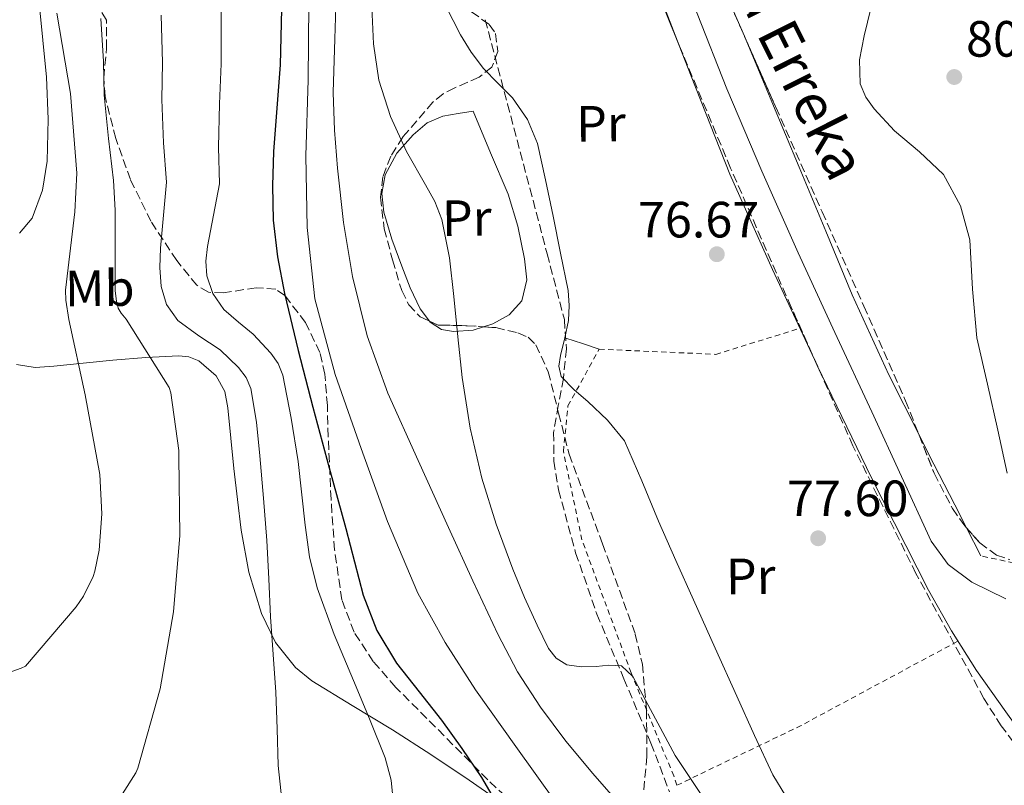
# Model space of a CAD drawing. Units: metres. Extents: x 619992 to 623418, y 4791957 to 4794305.
# Drawn here: x 620898 to 621092, y 4792992 to 4793142 of the extents above; entities that cross this region are included whole.
import ezdxf
from ezdxf.enums import TextEntityAlignment as Align

# ---------------------------------------------------------------- set-up
doc = ezdxf.new("R2010")
doc.units = ezdxf.units.M
doc.header["$MEASUREMENT"] = 0
doc.linetypes.add('DGN Style 2', pattern=[1.7399219301090239, 1.043953158065414, -0.6959687720436097])
doc.linetypes.add('DGN Style 3', pattern=[2.435890702152634, 1.739921930109024, -0.6959687720436097])
for name, color, linetype, lineweight in [('Cauce lineal', 142, 'Continuous', 13), ('Cauce permanente', 151, 'Continuous', 13), ('Cota de punto acotado terreno', 7, 'Continuous', 0), ('Curva de nivel directora', 30, 'Continuous', 30), ('Curva de nivel intermedia', 30, 'Continuous', 0), ('Etiqueta de uso rústico', 92, 'Continuous', 0), ('Línea de cambio de uso (parcela vista)', 92, 'Continuous', 0), ('Punto acotado terreno (símbolo)', 7, 'Continuous', 0), ('Senda', 7, 'DGN Style 3', 0), ('Tela metálica o alambrada', 7, 'DGN Style 2', 0), ('Texto de arroyo-regatas y barrancos', 142, 'Continuous', 0), ('Zona arbolada', 92, 'DGN Style 3', 0)]:
    doc.layers.add(name, color=color, linetype=linetype, lineweight=lineweight)
doc.styles.add('Style-Arial', font='arial.ttf')

# ---------------------------------------------------------------- blocks, each defined once
blk = doc.blocks.new('5PATER')
at = {"layer": 'Cauce permanente', "linetype": 'Continuous', "lineweight": 0}
h = blk.add_hatch(color=51, dxfattribs=at)
edge = h.paths.add_edge_path()
edge.add_ellipse((0, 0), major_axis=(-0.1095731443231308, -0.1110710700762829), ratio=0.9994222409660317, start_angle=0, end_angle=360)

msp = doc.modelspace()

# ---------------------------------------------------------------- linework, layer by layer
at = {"layer": 'Cauce lineal', "color": 142, "linetype": 'Continuous', "lineweight": 13}
msp.add_polyline3d([(621092.2000000002, 4793028.539999999, 73.91000000000349), (621085.5199999996, 4793031.789999999, 73.94000000000233), (621080.8799999999, 4793035.279999999, 73.94000000000233), (621077.5199999996, 4793039.850000001, 73.94000000000233), (621071.6900000004, 4793052.550000001, 73.94000000000233), (621065.8700000001, 4793065.26, 73.94000000000233), (621058.6299999999, 4793080.9, 73.94000000000233), (621051.4100000003, 4793096.550000001, 73.94000000000233), (621044.2699999996, 4793112.619999999, 73.94000000000233), (621037.3899999997, 4793128.810000001, 73.94000000000233), (621031.54, 4793143.619999999, 73.97000000000116), (621025.5499999998, 4793158.380000001, 74), (621020.1799999997, 4793170.380000001, 74), (621014.7999999998, 4793182.380000001, 74), (621010.5899999999, 4793191.76, 74), (621006.7000000002, 4793200.350000001, 74)], dxfattribs=at)
at = {"layer": 'Curva de nivel directora', "color": 30, "linetype": 'Continuous', "lineweight": 30, "elevation": 100, "flags": 128}
msp.add_lwpolyline([(620949.8299999996, 4793144.470000002), (620949.6100000006, 4793133.480000001), (620948.9600000002, 4793124.980000001), (620948.2999999986, 4793116.480000001), (620948.0700000006, 4793109.730000002), (620948.2299999993, 4793102.980000001), (620949.0400000006, 4793095.74), (620950.4399999998, 4793088.58), (620953.1199999999, 4793077.36), (620955.980000001, 4793066.210000001), (620959.2199999996, 4793054.270000001), (620962.4800000008, 4793042.340000002), (620964.1900000006, 4793035.780000002), (620965.9000000006, 4793029.220000001), (620968.5800000007, 4793022.300000001), (620972.4599999986, 4793015.91), (620976.8799999999, 4793010.26), (620981.3199999989, 4793004.680000001), (620985.3099999987, 4792999.100000001), (620989.1599999999, 4792993.410000001), (620992.1199999994, 4792988.370000001)], dxfattribs=at)
at = {"layer": 'Curva de nivel intermedia', "color": 30, "linetype": 'Continuous', "lineweight": 0, "flags": 128}
for points, elevation in [([(620960.6600000013, 4793149.17), (620960.3600000018, 4793138.609999998), (620960.0199999998, 4793128.05), (620960.2700000004, 4793120.630000001), (620960.8500000013, 4793113.199999999), (620962.0100000014, 4793102.51), (620963.7900000006, 4793091.890000001), (620966.6699999995, 4793080.23), (620970.7700000011, 4793068.980000001), (620976.690000002, 4793055.739999999), (620982.6700000013, 4793042.550000002), (620987.4800000013, 4793032.039999999), (620992.3400000005, 4793021.560000001), (620996.2000000007, 4793014.210000002), (621000.7200000002, 4793007.220000001), (621005.7500000016, 4793000.579999999), (621011.0300000012, 4792994.17), (621016.4800000006, 4792987.98)], 90), ([(620955.2200000009, 4793145.460000002), (620955.1200000005, 4793130.550000001)], 95.0000000000004), ([(620967.5999999995, 4793144.829999999), (620967.9400000013, 4793137.640000001), (620968.9500000017, 4793130.49), (620971.2800000008, 4793123.34), (620974.3899999999, 4793116.470000001), (620978.1500000017, 4793109.899999999), (620980.0000000001, 4793106.609999999), (620981.3600000015, 4793103.100000001), (620982.8400000011, 4793095.579999999), (620983.7300000007, 4793087.99), (620984.5000000017, 4793080.02), (620985.3300000011, 4793072.060000001), (620986.9400000004, 4793062.08), (620989.2400000005, 4793052.220000001), (620992.0700000002, 4793043.220000001), (620995.3200000002, 4793034.359999999), (620997.6, 4793028.82), (621000.1200000013, 4793023.349999999), (621002.3400000008, 4793018.779999998), (621003.8600000007, 4793016.849999999), (621005.9400000017, 4793015.550000001), (621008.8200000006, 4793015.139999999), (621011.7000000017, 4793015.230000001), (621014.2000000007, 4793015.52), (621016.6900000006, 4793015.359999998), (621018.9300000003, 4793013.269999999), (621020.4099999999, 4793010.430000001), (621023.7900000019, 4793004.06), (621027.2499999997, 4792997.759999999), (621032.4800000022, 4792989.869999998)], 85.00000000000044), ([(621049.0000000002, 4792989.71), (621046.4200000007, 4792993.9), (621042.8400000001, 4793001.63), (621039.3200000018, 4793009.390000001), (621035.0599999994, 4793018.839999998), (621030.8100000003, 4793028.3), (621027.3700000005, 4793036.039999999), (621023.9600000017, 4793043.79), (621020.7000000007, 4793051.710000001), (621017.2400000005, 4793059.560000001), (621013.9500000003, 4793063.679999999), (621010.040000001, 4793067.310000001), (621007.3699999999, 4793069.609999998), (621004.8200000018, 4793072.230000001), (621004.3300000001, 4793074.269999999), (621004.6600000008, 4793076.390000001), (621005.5100000004, 4793079.81), (621006.2300000022, 4793083.24), (621006.400000002, 4793086.210000001), (621006.1600000006, 4793089.159999999), (621004.7100000001, 4793096.46), (621003.2200000014, 4793103.749999999), (621001.7300000006, 4793110.91), (621000.1799999994, 4793118.060000001), (620998.2200000014, 4793122.77), (620995.2199999995, 4793127.019999999), (620992.3600000007, 4793129.9), (620989.5199999998, 4793132.779999999), (620987.1500000005, 4793136.02), (620985.0400000005, 4793139.429999999), (620982.1700000005, 4793145.019999999)], 79.99999999999955), ([(621065.65, 4793144.569999999), (621064.3700000015, 4793139.21), (621063.4700000007, 4793134.480000001), (621063.6000000003, 4793129.769999999), (621064.6900000012, 4793127.17), (621066.3499999996, 4793124.849999999), (621070.3600000017, 4793120.56), (621075.2700000004, 4793116.390000001), (621079.9599999997, 4793111.92), (621083.3300000003, 4793105.76), (621085.1100000017, 4793099.079999999), (621085.6799999995, 4793089.430000001), (621086.5199999999, 4793079.850000001), (621088.5800000008, 4793070.76), (621090.6500000005, 4793061.680000001), (621092.4499999998, 4793053.2)], 79.99999999999955), ([(620905.7200000006, 4793143.67), (620908.3800000005, 4793127.869999998), (620909.6299999999, 4793112.189999999), (620909.2099999997, 4793104.600000001), (620907.4200000016, 4793089.210000001), (620907.4500000007, 4793087.230000001), (620908.0300000019, 4793083.449999998), (620911.2900000006, 4793068.63), (620914.1400000005, 4793052.99), (620914.5200000005, 4793045.24), (620913.9800000018, 4793038.109999998), (620913.1500000004, 4793033.98), (620912.7999999993, 4793032.92)], 120.0000000000003), ([(620914.3700000008, 4793142.640000001), (620914.8400000001, 4793134.16), (620915.0200000012, 4793127.569999998), (620915.8700000006, 4793119.02), (620916.8300000017, 4793110.779999998), (620917.1800000004, 4793104.92), (620917.1500000014, 4793089.079999999), (620917.4000000017, 4793087.029999999), (620917.7600000015, 4793085.689999999), (620918.3600000006, 4793084.67), (620919.3200000017, 4793083.509999999), (620927.7999999997, 4793070.070000002), (620928.0900000003, 4793069.05), (620929.6900000006, 4793057.659999999), (620929.6900000006, 4793056.470000001), (620929.8800000007, 4793040.989999999), (620928.6400000001, 4793025.98), (620925.9800000002, 4793010.81), (620921.6300000006, 4792995.230000001), (620921.2100000004, 4792994.300000001), (620918.6199999999, 4792990.17)], 115), ([(620926.1900000004, 4793143.249999999), (620926.4299999997, 4793133.930000001), (620926.3300000012, 4793126.710000001), (620926.6799999999, 4793118.17), (620927.240000001, 4793110.430000001), (620926.6399999997, 4793103.930000001), (620926.0400000006, 4793097.430000001), (620925.9199999999, 4793093.679999999), (620926.1700000003, 4793089.91), (620927.27, 4793086.390000001), (620929.4699999995, 4793083.259999999), (620933.570000001, 4793080.25), (620937.7599999997, 4793077.470000001), (620941.4000000008, 4793074.01), (620942.8800000005, 4793072.069999999), (620943.8000000013, 4793069.850000001), (620944.9200000013, 4793063.260000001), (620945.5700000017, 4793056.630000001), (620946.3300000017, 4793048.32), (620946.9700000009, 4793039.99), (620947.3399999996, 4793032.490000002), (620947.7100000007, 4793024.989999999), (620948.2200000003, 4793017.59), (620948.7300000022, 4793010.199999999), (620948.9900000015, 4793002.989999998), (620949.1800000014, 4792995.77), (620949.880000001, 4792989.01)], 110.0000000000004), ([(620938.01, 4793143.859999998), (620938.0200000012, 4793133.7), (620937.6500000001, 4793125.84), (620937.4900000015, 4793117.329999999), (620937.6600000013, 4793110.080000001), (620936.47, 4793103.930000001), (620935.2899999998, 4793097.789999999), (620935.0000000015, 4793094.91), (620935.2000000004, 4793092.029999999), (620936.3700000016, 4793088.55), (620938.5199999998, 4793085.429999999), (620941.4000000008, 4793082.939999999), (620944.2800000019, 4793080.539999999), (620947.7400000021, 4793076.810000001), (620949.1700000003, 4793074.779999998), (620950.0800000001, 4793072.51), (620951.7600000009, 4793064.029999999), (620953.1199999999, 4793055.509999999), (620954.5300000003, 4793043.01), (620955.3799999997, 4793036.789999999), (620956.8300000003, 4793030.679999998), (620960.2300000022, 4793021.500000001), (620964.0000000007, 4793012.48), (620967.1500000001, 4793004.929999999), (620970.2400000015, 4792997.24), (620971.4100000004, 4792992.91), (620972.0400000006, 4792986.279999998)], 105.0000000000011), ([(620955.1200000005, 4793130.550000001), (620954.6399999998, 4793115.640000001), (620954.87, 4793101.539999999), (620956.4300000002, 4793087.480000001), (620960.410000001, 4793072.599999999), (620965.5200000006, 4793058.100000001), (620970.7100000007, 4793043.710000002), (620976.6600000008, 4793029.619999999), (620982.0300000019, 4793019.929999999), (620987.990000001, 4793010.609999998), (620995.89, 4792999.529999998), (621003.8600000007, 4792988.409999998)], 95.0000000000004), ([(620912.7999999993, 4793032.92), (620910.9400000019, 4793029.08), (620909.5000000002, 4793026.939999999), (620899.5500000014, 4793015.32), (620898.6500000008, 4793014.869999999), (620893.8200000006, 4793013.179999999)], 120.0000000000003)]:
    msp.add_lwpolyline(points, dxfattribs=dict(at, elevation=elevation))
at = {"layer": 'Línea de cambio de uso (parcela vista)', "color": 92, "linetype": 'Continuous', "lineweight": 0, "extrusion": (0.08958407010695899, 0.04475510387692559, 0.9949732031869186), "elevation": 270227.242666723, "flags": 128}
msp.add_lwpolyline([(4010291.368340932, -2684131.017797951), (4010284.435087748, -2684130.848038203), (4010270.248573551, -2684129.473982828)], dxfattribs=at)
at = {"layer": 'Línea de cambio de uso (parcela vista)', "color": 92, "linetype": 'Continuous', "lineweight": 0, "extrusion": (-0.1325676401058641, -0.6314406006345016, 0.7640082386120598), "elevation": -3108808.963210696, "flags": 128}
msp.add_lwpolyline([(-377049.2376757227, 3681357.079775471), (-377052.6814388394, 3681357.59123964), (-377056.132933945, 3681358.087204895)], dxfattribs=at)
at = {"layer": 'Línea de cambio de uso (parcela vista)', "color": 92, "linetype": 'Continuous', "lineweight": 0, "extrusion": (-0.4557883664230146, -0.2199009176804347, 0.8624966964787417), "elevation": -1337010.84038071, "flags": 128}
msp.add_lwpolyline([(-4047020.987933305, 2278856.92825088), (-4047016.850206925, 2278857.008478095), (-4047005.56077007, 2278857.323462322), (-4047000.470850879, 2278857.467314526)], dxfattribs=at)
at = {"layer": 'Línea de cambio de uso (parcela vista)', "color": 92, "linetype": 'Continuous', "lineweight": 0, "extrusion": (-0.006470555842547132, 0.01261463045122999, 0.9998994964523522), "elevation": 56521.00221420615, "flags": 128}
msp.add_lwpolyline([(621071.9800758475, 4792710.8328205), (621074.8067848338, 4792705.322582065)], dxfattribs=at)
at = {"layer": 'Línea de cambio de uso (parcela vista)', "color": 92, "linetype": 'Continuous', "lineweight": 0}
for points in [[(621021.0217000004, 4793182.767700001, 76.06870000000345), (621025.0999999996, 4793174.050000001, 75.92999999999302), (621033.1500000004, 4793156.65, 75.97000000000116), (621040.8499999996, 4793139.109999999, 76.30999999999767), (621041.3006999996, 4793138.034600001, 76.34429999999702)], [(620898.3300000001, 4793100.430000001, 124.5299999999988), (620900.8600000005, 4793103.34, 123.9700000000012), (620902.8700000001, 4793108.850000001, 123.8800000000047), (620903.8099999996, 4793114.539999999, 123.7799999999988), (620903.9900000002, 4793122.83, 123.4499999999971), (620903.6799999997, 4793131.109999999, 123.0800000000017), (620902.9400000004, 4793138.380000001, 122.6100000000006), (620902.2100000001, 4793145.640000001, 122.1199999999953)], [(621028.0272000004, 4793137.3281, 76.04760000000533), (621030.3499999996, 4793131.289999999, 76.11000000000058), (621037.9500000002, 4793112.039999999, 76.2899999999936), (621046.3700000001, 4793093.27, 76.38000000000466), (621055.04, 4793074.600000001, 76.47999999999593), (621055.1232000003, 4793074.4275, 76.48339999999735)], [(621041.3006999996, 4793138.034600001, 76.34429999999702), (621046.2400000002, 4793126.25, 76.72000000000116), (621051.5999999996, 4793113.380000001, 77.08000000000175), (621056.8099999996, 4793100.83, 76.9600000000064), (621062.0300000003, 4793088.289999999, 76.82000000000698), (621069.2199999997, 4793072.539999999, 76.91000000000349), (621075.1497, 4793060.7566, 77.0393999999942)], [(620978.9079, 4793083.1351, 86.30770000000484), (620977.0800000001, 4793085.560000001, 86.61999999999534), (620975.1100000005, 4793089.65, 86.82000000000698), (620973.5099999999, 4793093.930000001, 86.91999999999825), (620971.5599999996, 4793099.230000001, 87.10000000000582), (620969.9800000006, 4793104.550000001, 86.97999999999593), (620969.5599999996, 4793108.230000001, 86.36999999999534), (620970.2400000002, 4793111.91, 85.63999999999942), (620972.5, 4793116.119999999, 85.02999999999884), (620975.7400000002, 4793119.720000001, 84.41999999999825), (620978.4500000002, 4793122.08, 83.44000000000233), (620981.5700000003, 4793123.430000001, 82.69000000000233), (620984.5499999998, 4793123.91, 82.63000000000466), (620987.5199999996, 4793124.390000001, 82.55999999999767), (620990.9500000002, 4793116.230000001, 82.55999999999767), (620994.3700000001, 4793108.07, 82.55999999999767), (620996.3099999996, 4793101.789999999, 82.60000000000582), (620997.6299999999, 4793095.34, 82.69000000000233), (620998.0899999999, 4793091.210000001, 82.80999999999767), (620997.0599999996, 4793087.08, 83.00999999999476), (620994.5999999996, 4793084.359999999, 83.27000000000407), (620991.3600000005, 4793082.600000001, 83.72000000000116), (620989.5421000002, 4793082.003500001, 84.04670000000624)], [(620989.5421000002, 4793082.003500001, 84.04670000000624), (620987.5199999996, 4793081.34, 84.41000000000349), (620983.6799999997, 4793081.07, 85.19000000000233), (620981.2699999996, 4793081.49, 85.75999999999476), (620979.0700000003, 4793082.92, 86.27999999999884), (620978.9079, 4793083.1351, 86.30770000000484)], [(620992.3099999996, 4792988.99, 100.0500000000029), (620986.75, 4792992.869999999, 101.0599999999977), (620979.2199999997, 4792997.9, 102.5599999999977), (620971.6500000004, 4793002.789999999, 104.1999999999971), (620963.7199999997, 4793007.529999999, 106.1100000000006), (620955.7800000003, 4793012.390000001, 107.9700000000012), (620952.5700000003, 4793015.02, 108.6499999999942), (620948.6900000004, 4793019.939999999, 109.5399999999936), (620945.9199999999, 4793025.640000001, 110.3399999999965), (620943.4100000003, 4793033.75, 111.3399999999965), (620941.8899999997, 4793042.029999999, 112.1999999999971), (620941.1699999999, 4793048.07, 112.6300000000047), (620940.4800000006, 4793054.119999999, 112.8399999999965), (620939.9000000004, 4793060.100000001, 112.7299999999959), (620939.3300000001, 4793066.09, 112.5800000000017), (620938.7000000002, 4793069.310000001, 112.679999999993), (620937.0199999996, 4793072.359999999, 112.8999999999942), (620933.5800000001, 4793075.33, 113.3500000000058), (620931.6600000003, 4793076.109999999, 113.6999999999971), (620929.6600000003, 4793076.33, 114.179999999993), (620923.1600000003, 4793075.970000001, 116.0599999999977), (620916.6699999999, 4793075.430000001, 118.0800000000017), (620910.8799999999, 4793074.859999999, 119.9700000000012), (620905.0899999999, 4793074.279999999, 121.8600000000006), (620901.4400000004, 4793074.029999999, 123.1100000000006), (620897.79, 4793074.600000001, 124.3600000000006)], [(621055.1232000003, 4793074.4275, 76.48339999999735), (621065.79, 4793052.32, 76.91999999999825), (621077, 4793030.25, 77.38000000000466), (621081.5199999996, 4793022.220000001, 77.47000000000116), (621086.4699999997, 4793014.439999999, 77.50999999999476), (621092.2199999997, 4793006.289999999, 77.50999999999476), (621098.0499999998, 4792998.189999999, 77.50999999999476), (621105.54, 4792987.77, 77.50999999999476), (621108.9800000006, 4792982.359999999, 77.50999999999476), (621111.8799999999, 4792976.560000001, 77.50999999999476), (621113.9000000004, 4792969.119999999, 77.47000000000116), (621115.0099999999, 4792961.52, 77.44000000000233), (621116.8600000005, 4792950.050000001, 77.49000000000524), (621118.4699999997, 4792938.539999999, 77.57000000000698), (621119.54, 4792927.859999999, 77.66999999999825), (621120.3300000001, 4792917.17, 77.75999999999476), (621120.7100000001, 4792904.619999999, 77.83999999999651), (621120.9592000004, 4792896.3968, 77.87279999999737)]]:
    msp.add_polyline3d(points, dxfattribs=at)
at = {"layer": 'Senda', "color": 7, "linetype": 'DGN Style 3', "lineweight": 0}
msp.add_polyline3d([(620989.890000001, 4793142.380000002, 79.8099999999976), (620994.2699999996, 4793125.800000001, 80.25000000000011), (620998.6599999995, 4793109.230000001, 80.52000000000409), (621002.0599999991, 4793096.340000001, 80.50999999999469), (621005.440000001, 4793083.430000001, 80.4499999999971), (621005.85, 4793077.670000001, 80.47000000000115), (621005.2499999988, 4793071.850000001, 80.52000000000409), (621004.2399999985, 4793066.540000002, 80.61999999999543), (621003.3299999987, 4793061.230000001, 80.89999999999426), (621003.3799999979, 4793055.590000002, 81.35000000000575), (621004.2899999976, 4793049.960000001, 81.8600000000007), (621007.6600000005, 4793037.560000001, 83.0800000000017), (621011.8400000003, 4793025.52, 84.28999999999353), (621017.1399999999, 4793012.83, 85.11999999999541), (621022.4699999986, 4793000.17, 86.02000000000406), (621026.1099999996, 4792990.560000001, 87.38999999999932)], dxfattribs=at)
at = {"layer": 'Tela metálica o alambrada', "color": 7, "linetype": 'DGN Style 2', "lineweight": 0, "extrusion": (0.4711068576973965, -0.836808450213723, 0.2789443426230261), "elevation": -3718221.834887587, "flags": 128}
msp.add_lwpolyline([(2892503.829399813, 1080136.241133566), (2892530.860688266, 1080130.06602672), (2892565.859648759, 1080127.639719983)], dxfattribs=at)
at = {"layer": 'Tela metálica o alambrada', "color": 7, "linetype": 'DGN Style 2', "lineweight": 0}
for points in [[(621208.2699999996, 4793198.01, 95.27999999999884), (621180.1100000005, 4793145.58, 91.35000000000582), (621139.1500000004, 4793074.730000001, 90.07000000000698), (621120.9800000006, 4793029.730000001, 84.94999999999709), (621087.3099999996, 4793036.970000001, 77.39999999999418)], [(621027.5700000003, 4792991.869999999, 85.74000000000524), (621026.9500000002, 4792993.710000001, 85.44000000000233), (621018.5599999996, 4793014, 83.83999999999651), (621008.9000000004, 4793040.109999999, 82.82000000000698), (621005.25, 4793057.51, 80.83999999999651), (621006.1500000004, 4793066.470000001, 80.58000000000175), (621012.29, 4793077.609999999, 79.80999999999767), (621035.2000000002, 4793076.59, 79.11000000000058), (621051.7400000002, 4793081.710000001, 77.33999999999651)]]:
    msp.add_polyline3d(points, dxfattribs=at)
at = {"layer": 'Zona arbolada', "color": 92, "linetype": 'DGN Style 3', "lineweight": 0, "extrusion": (-0.01180709452188759, 0.02866558813337267, 0.9995193227626564), "elevation": 130145.7239464757, "flags": 128}
msp.add_lwpolyline([(-2399689.748416025, -4193374.830003969), (-2399689.748416025, -4193396.015740314)], dxfattribs=at)
at = {"layer": 'Zona arbolada', "color": 92, "linetype": 'DGN Style 3', "lineweight": 0, "extrusion": (0.05862380465052384, 0.04830803038828372, 0.9971106175988209), "elevation": 268039.8109928339, "flags": 128}
msp.add_lwpolyline([(3304104.042410112, -3517145.417651718), (3304102.33500715, -3517146.257531461), (3304098.609826287, -3517150.586368045), (3304096.406403125, -3517152.926545222)], dxfattribs=at)
at = {"layer": 'Zona arbolada', "color": 92, "linetype": 'DGN Style 3', "lineweight": 0, "extrusion": (-0.09930063706720685, 0.1123236715275077, 0.9886975150634433), "elevation": 476780.0181042206, "flags": 128}
msp.add_lwpolyline([(-3639940.527263794, -3143647.45562165), (-3639940.527263794, -3143646.915348127)], dxfattribs=at)
at = {"layer": 'Zona arbolada', "color": 92, "linetype": 'DGN Style 3', "lineweight": 0}
for points in [[(620999.9226000002, 4793183.289899999, 80.27749999999651), (620997.2100000001, 4793182.960000001, 80.7100000000064), (620990.29, 4793181.25, 82.13999999999942), (620987, 4793179.619999999, 82.88000000000466), (620983.9600000001, 4793177.07, 83.52999999999884), (620981.4800000006, 4793173.689999999, 84.13000000000466), (620979.2800000003, 4793168.369999999, 84.94999999999709), (620977.6299999999, 4793162.859999999, 85.69999999999709), (620975.1600000003, 4793156.439999999, 86.49000000000524), (620974.7400000002, 4793153.310000001, 86.77000000000407), (620975.9000000004, 4793150.699999999, 86.86000000000058), (620979.6299999999, 4793148.279999999, 86.7899999999936), (620983.6399999997, 4793146.279999999, 86.72999999999593), (620987.2199999997, 4793143.949999999, 86.66000000000349), (620990.6799999997, 4793141.42, 86.60000000000582), (620991.9199999999, 4793139.66, 86.58999999999651), (620992.3399999999, 4793136.109999999, 86.64999999999418), (620991.1900000004, 4793133.039999999, 86.86000000000058)], [(621021.0217000004, 4793182.767700001, 82.49000000000524), (621021.1699999999, 4793182.430000001, 82.49000000000524), (621029.5899999999, 4793164.109999999, 81.88000000000466), (621037.8799999999, 4793145.75, 81.27000000000407), (621041.3006999996, 4793138.034600001, 81.01870000000054)], [(621095.2000000002, 4792998.430000001, 83.02000000000407), (621091.3200000003, 4793003.529999999, 82.97000000000116), (621087.9000000004, 4793008.939999999, 82.88999999999942), (621074.54, 4793033.51, 82.44999999999709), (621062.1699999999, 4793058.609999999, 81.99000000000524), (621050.0300000003, 4793085.859999999, 81.4600000000064), (621038.1100000005, 4793113.199999999, 80.89999999999418), (621028.29, 4793136.689999999, 80.22000000000116), (621018.5899999999, 4793160.24, 79.42999999999302)], [(620999.2000000002, 4792984.75, 102.6600000000035), (620990.4000000004, 4792992.930000001, 104.2400000000052), (620981.8499999996, 4793001.58, 105.8000000000029), (620972.2999999998, 4793011.130000001, 107.5399999999936), (620967.8899999997, 4793016.189999999, 108.4100000000035), (620964.1200000001, 4793022, 109.2599999999948), (620961.7100000001, 4793028.310000001, 109.3500000000058), (620960.2800000003, 4793038.15, 107.9100000000035), (620959.5800000001, 4793048.109999999, 106.7599999999948), (620959.0300000003, 4793060.390000001, 106.570000000007), (620958.8600000005, 4793066.539999999, 106.7899999999936), (620958.3600000005, 4793072.680000001, 107.4600000000064), (620957.4000000004, 4793076.939999999, 108.1699999999983), (620954.5800000001, 4793082.83, 109.3000000000029), (620950.4900000002, 4793088.17, 110.4700000000012), (620948.7300000006, 4793089.369999999, 110.8699999999953), (620944.8600000005, 4793089.689999999, 111.570000000007), (620938.4100000003, 4793088.66, 112.6399999999994), (620935.5099999999, 4793088.789999999, 113.179999999993), (620933.2100000001, 4793090.16, 113.7400000000052), (620929.2599999999, 4793095.029999999, 115.0899999999965), (620924.1900000004, 4793102.74, 117.4600000000064), (620920.1500000004, 4793110.949999999, 120.0099999999948), (620917.2800000003, 4793119.050000001, 123.0800000000017), (620915.1600000003, 4793127.27, 126.0200000000041), (620914.9000000004, 4793130.939999999, 126.820000000007), (620915.4800000006, 4793136.730000001, 127.6499999999942), (620915.4199999999, 4793142.310000001, 128.1999999999971), (620913.6900000004, 4793145.32, 128.4100000000035)], [(620999.2000000002, 4792984.75, 102.6600000000035), (620990.4000000004, 4792992.930000001, 104.2400000000052), (620981.8499999996, 4793001.58, 105.8000000000029), (620972.2999999998, 4793011.130000001, 107.5399999999936), (620967.8899999997, 4793016.189999999, 108.4100000000035), (620964.1200000001, 4793022, 109.2599999999948), (620961.7100000001, 4793028.310000001, 109.3500000000058), (620960.2800000003, 4793038.15, 107.9100000000035), (620959.5800000001, 4793048.109999999, 106.7599999999948), (620959.0300000003, 4793060.390000001, 106.570000000007), (620958.8600000005, 4793066.539999999, 106.7899999999936), (620958.3600000005, 4793072.680000001, 107.4600000000064), (620957.4000000004, 4793076.939999999, 108.1699999999983), (620954.5800000001, 4793082.83, 109.3000000000029), (620950.4900000002, 4793088.17, 110.4700000000012), (620948.7300000006, 4793089.369999999, 110.8699999999953), (620944.8600000005, 4793089.689999999, 111.570000000007), (620938.4100000003, 4793088.66, 112.6399999999994), (620935.5099999999, 4793088.789999999, 113.179999999993), (620933.2100000001, 4793090.16, 113.7400000000052), (620929.2599999999, 4793095.029999999, 115.0899999999965), (620924.1900000004, 4793102.74, 117.4600000000064), (620920.1500000004, 4793110.949999999, 120.0099999999948), (620917.2800000003, 4793119.050000001, 123.0800000000017), (620915.1600000003, 4793127.27, 126.0200000000041), (620914.9000000004, 4793130.939999999, 126.820000000007), (620915.4800000006, 4793136.730000001, 127.6499999999942), (620915.4199999999, 4793142.310000001, 128.1999999999971), (620913.6900000004, 4793145.32, 128.4100000000035)], [(621037.8799999999, 4793145.75, 81.27000000000407), (621047, 4793125.180000001, 80.60000000000582), (621056.1200000001, 4793104.600000001, 79.92999999999302), (621064.3200000003, 4793086.050000001, 79.83000000000175), (621072.5, 4793067.480000001, 80.25), (621078.1200000001, 4793053.220000001, 81.24000000000524), (621081.7300000006, 4793046.289999999, 82.22000000000116), (621084.1299999999, 4793042.880000001, 82.83000000000175), (621087.0999999996, 4793039.52, 83.50999999999476), (621090.3899999997, 4793037.130000001, 84.52999999999884), (621093.0199999996, 4793036.230000001, 85.55000000000291)], [(620987.2199999997, 4793143.949999999, 86.66000000000349), (620990.6799999997, 4793141.42, 86.60000000000582), (620991.9199999999, 4793139.66, 86.58999999999651), (620992.3399999999, 4793136.109999999, 86.64999999999418), (620991.1900000004, 4793133.039999999, 86.86000000000058), (620988.6699999999, 4793131.07, 87.36999999999534), (620983.9199999999, 4793128.99, 88.5399999999936), (620981.5999999996, 4793127.800000001, 89.13000000000466), (620979.6100000005, 4793126.189999999, 89.61000000000058), (620973.6900000004, 4793119.300000001, 91.02999999999884), (620971.3099999996, 4793115.539999999, 91.55999999999767), (620969.75, 4793111.470000001, 91.77999999999884), (620969.29, 4793107.460000001, 91.7899999999936), (620970.0300000003, 4793101.279999999, 91.77000000000407), (620971.6699999999, 4793095.15, 91.72000000000116), (620973.4699999997, 4793089.109999999, 91.66999999999825), (620974.8799999999, 4793086.350000001, 91.63999999999942), (620977.1100000005, 4793083.949999999, 91.58999999999651), (620980.6399999997, 4793082.350000001, 91.4600000000064), (620986.3399999999, 4793082.220000001, 91.13000000000466), (620991.9600000001, 4793081.84, 90.82000000000698), (620996.3200000003, 4793080.810000001, 90.69999999999709), (620998.3099999996, 4793079.960000001, 90.66000000000349), (620999.8300000001, 4793078.439999999, 90.63000000000466), (621002.2800000003, 4793073.180000001, 90.60000000000582), (621004.3200000003, 4793065.029999999, 90.66999999999825), (621006.3600000005, 4793056.939999999, 91.08000000000175), (621012.9400000004, 4793039.369999999, 92.5399999999936), (621019.3600000005, 4793021.609999999, 94.02000000000407), (621020.7800000003, 4793015.710000001, 94.5), (621021.5899999999, 4793006.640000001, 95.22000000000116), (621021.6600000003, 4792997.550000001, 95.94000000000233), (621021, 4792990.59, 96.61000000000058)], [(621055.1232000003, 4793074.4275, 81.68240000000515), (621050.0300000003, 4793085.859999999, 81.4600000000064), (621038.1100000005, 4793113.199999999, 80.89999999999418), (621028.29, 4793136.689999999, 80.22000000000116), (621028.0272000004, 4793137.3281, 80.19860000000335)], [(621041.3006999996, 4793138.034600001, 81.01870000000054), (621047, 4793125.180000001, 80.60000000000582), (621056.1200000001, 4793104.600000001, 79.92999999999302), (621064.3200000003, 4793086.050000001, 79.83000000000175), (621072.5, 4793067.480000001, 80.25), (621075.1497, 4793060.7566, 80.71679999999469)], [(620991.1900000004, 4793133.039999999, 86.86000000000058), (620988.6699999999, 4793131.07, 87.36999999999534), (620983.9199999999, 4793128.99, 88.5399999999936), (620981.5999999996, 4793127.800000001, 89.13000000000466), (620979.6100000005, 4793126.189999999, 89.61000000000058), (620973.6900000004, 4793119.300000001, 91.02999999999884), (620971.3099999996, 4793115.539999999, 91.55999999999767), (620969.75, 4793111.470000001, 91.77999999999884), (620969.29, 4793107.460000001, 91.7899999999936), (620970.0300000003, 4793101.279999999, 91.77000000000407), (620971.6699999999, 4793095.15, 91.72000000000116), (620973.4699999997, 4793089.109999999, 91.66999999999825), (620974.8799999999, 4793086.350000001, 91.63999999999942), (620977.1100000005, 4793083.949999999, 91.58999999999651), (620978.9079, 4793083.1351, 91.52379999999539)], [(620989.5421000002, 4793082.003500001, 90.95339999999851), (620991.9600000001, 4793081.84, 90.82000000000698), (620996.3200000003, 4793080.810000001, 90.69999999999709), (620998.3099999996, 4793079.960000001, 90.66000000000349), (620999.8300000001, 4793078.439999999, 90.63000000000466), (621002.2800000003, 4793073.180000001, 90.60000000000582), (621004.3200000003, 4793065.029999999, 90.66999999999825), (621006.3600000005, 4793056.939999999, 91.08000000000175), (621012.9400000004, 4793039.369999999, 92.5399999999936), (621019.3600000005, 4793021.609999999, 94.02000000000407), (621020.7800000003, 4793015.710000001, 94.5), (621021.5899999999, 4793006.640000001, 95.22000000000116), (621021.6600000003, 4792997.550000001, 95.94000000000233), (621021, 4792990.59, 96.61000000000058)], [(621120.9592000004, 4792896.3968, 84.346000000005), (621120.7699999996, 4792898.600000001, 84.33000000000175), (621119.0099999999, 4792920.619999999, 84.16999999999825), (621116.79, 4792941.890000001, 83.99000000000524), (621114.0800000001, 4792963.119999999, 83.77999999999884), (621111.8300000001, 4792972.34, 83.50999999999476), (621107.9299999997, 4792981.100000001, 83.2100000000064), (621103.2300000006, 4792988.359999999, 83.11000000000058), (621095.2000000002, 4792998.430000001, 83.02000000000407), (621091.3200000003, 4793003.529999999, 82.97000000000116), (621087.9000000004, 4793008.939999999, 82.88999999999942), (621074.54, 4793033.51, 82.44999999999709), (621062.1699999999, 4793058.609999999, 81.99000000000524), (621055.1232000003, 4793074.4275, 81.68240000000515)], [(621075.1497, 4793060.7566, 80.71679999999469), (621078.1200000001, 4793053.220000001, 81.24000000000524), (621081.7300000006, 4793046.289999999, 82.22000000000116), (621084.1299999999, 4793042.880000001, 82.83000000000175)], [(621084.4837999997, 4793042.479800001, 82.91099999999278), (621087.0999999996, 4793039.52, 83.50999999999476), (621090.3899999997, 4793037.130000001, 84.52999999999884), (621093.0199999996, 4793036.230000001, 85.55000000000291)]]:
    msp.add_polyline3d(points, dxfattribs=at)

# ---------------------------------------------------------------- block references
at = {"layer": 'Punto acotado terreno (símbolo)', "color": 7, "linetype": 'Continuous', "lineweight": 0, "xscale": 10, "yscale": 10, "zscale": 10}
for p in [(621082.0799999987, 4793131.109999999, 80.89999999999463), (621035.4100000003, 4793096.27, 76.66999999999825), (621055.3199999991, 4793040.430000001, 77.60000000000582)]:
    msp.add_blockref('5PATER', p, dxfattribs=at)

# ---------------------------------------------------------------- texts
at = {"layer": 'Cota de punto acotado terreno', "color": 7, "linetype": 'Continuous', "lineweight": 0, "style": 'Style-Arial'}
for s, p in [('80.90', (621084.3900000004, 4793135.109999998, 80.89999999999418)), ('76.67', (621019.8999999987, 4793099.57, 76.66999999999825)), ('77.60', (621049.2100000008, 4793044.779999999, 77.60000000000582))]:
    msp.add_text(s, height=7.000000000000002, dxfattribs=at).set_placement(p)
at = {"layer": 'Etiqueta de uso rústico', "color": 92, "linetype": 'Continuous', "lineweight": 0, "style": 'Style-Arial'}
for s, p in [('Pr', (621012.6290782684, 4793121.931851434, 78.80000000000291)), ('Pr', (620986.25907827, 4793103.371851435, 84.69000000000233)), ('Mb', (620914.1238818938, 4793089.589127435, 117.3300000000017)), ('Pr', (621042.0690782702, 4793032.971851434, 79.17999999999302))]:
    msp.add_text(s, height=7.000000000000002, rotation=0.5885000000000001, dxfattribs=at).set_placement(p, align=Align.MIDDLE_CENTER)
at = {"layer": 'Texto de arroyo-regatas y barrancos', "color": 142, "linetype": 'Continuous', "lineweight": 0, "style": 'Style-Arial'}
msp.add_text('Ugarana Erreka', height=8, rotation=296.655, dxfattribs=at).set_placement((621022.5899999997, 4793180.58, 76.10000000000582))

doc.saveas('drawing.dxf')
